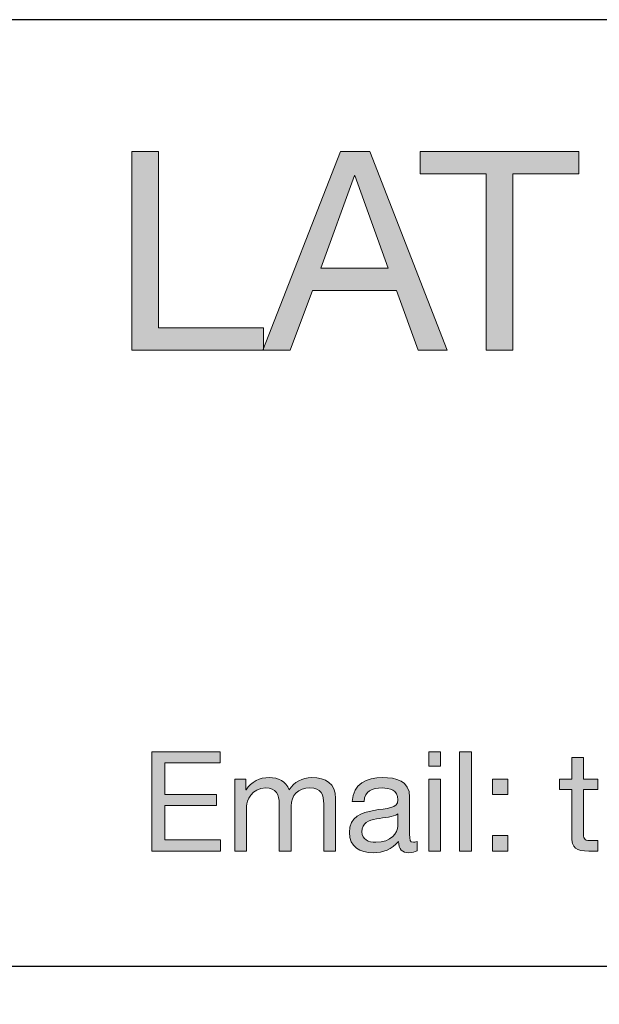
# Model space of a CAD drawing. Units: millimetres. Extents: x -38 to 254, y 40 to 240.
# Drawn here: x 99 to 114, y 213 to 238 of the extents above; entities that cross this region are included whole.
import ezdxf

# ---------------------------------------------------------------- set-up
doc = ezdxf.new("R2010")
doc.units = ezdxf.units.MM
doc.header["$MEASUREMENT"] = 0
doc.layers.add('border', color=7, linetype='Continuous')

# ---------------------------------------------------------------- blocks, each defined once
blk = doc.blocks.new('block 54')
at = {"layer": 'border', "lineweight": 0}
blk.add_lwpolyline([(102.062, 234.989), (102.733, 234.989), (102.733, 230.515), (105.4, 230.515), (105.4, 229.95), (102.062, 229.95), (102.062, 234.989)], dxfattribs=at)
blk = doc.blocks.new('block 55')
at = {"layer": 'border', "true_color": 0xffffff}
h = blk.add_hatch(color=7, dxfattribs=at)
h.dxf.hatch_style = 2
h.paths.add_polyline_path([(102.062, 234.989), (102.733, 234.989), (102.733, 230.515), (105.4, 230.515), (105.4, 229.95), (102.062, 229.95)])
at = {"layer": 'border', "lineweight": 0}
blk.add_lwpolyline([(102.062, 234.989), (102.733, 234.989), (102.733, 230.515), (105.4, 230.515), (105.4, 229.95), (102.062, 229.95), (102.062, 234.989), (102.062, 234.989)], dxfattribs=at)
blk = doc.blocks.new('block 56')
at = {"layer": 'border', "lineweight": 0}
blk.add_lwpolyline([(107.354, 234.989), (108.095, 234.989), (110.064, 229.95), (109.323, 229.95), (108.773, 231.468), (106.641, 231.468), (106.077, 229.95), (105.385, 229.95), (107.354, 234.989)], dxfattribs=at)
blk = doc.blocks.new('block 57')
at = {"layer": 'border', "lineweight": 0}
blk.add_lwpolyline([(106.853, 232.032), (108.561, 232.032), (107.721, 234.382), (107.707, 234.382), (106.853, 232.032)], dxfattribs=at)
blk = doc.blocks.new('block 58')
at = {"layer": 'border', "true_color": 0xffffff}
h = blk.add_hatch(color=7, dxfattribs=at)
h.dxf.hatch_style = 2
h.paths.add_polyline_path([(107.354, 234.989), (108.095, 234.989), (110.064, 229.95), (109.323, 229.95), (108.773, 231.468), (106.641, 231.468), (106.077, 229.95), (105.385, 229.95)])
h.paths.add_polyline_path([(106.853, 232.032), (108.561, 232.032), (107.721, 234.382), (107.707, 234.382)])
at = {"layer": 'border', "lineweight": 0}
for points in [[(107.354, 234.989), (108.095, 234.989), (110.064, 229.95), (109.323, 229.95), (108.773, 231.468), (106.641, 231.468), (106.077, 229.95), (105.385, 229.95), (107.354, 234.989), (107.354, 234.989)], [(106.853, 232.032), (108.561, 232.032), (107.721, 234.382), (107.707, 234.382), (106.853, 232.032), (106.853, 232.032)]]:
    blk.add_lwpolyline(points, dxfattribs=at)
blk = doc.blocks.new('block 59')
at = {"layer": 'border', "lineweight": 0}
blk.add_lwpolyline([(111.051, 234.424), (109.372, 234.424), (109.372, 234.989), (113.401, 234.989), (113.401, 234.424), (111.722, 234.424), (111.722, 229.95), (111.051, 229.95), (111.051, 234.424)], dxfattribs=at)
blk = doc.blocks.new('block 60')
at = {"layer": 'border', "true_color": 0xffffff}
h = blk.add_hatch(color=7, dxfattribs=at)
h.dxf.hatch_style = 2
h.paths.add_polyline_path([(111.051, 234.424), (109.372, 234.424), (109.372, 234.989), (113.401, 234.989), (113.401, 234.424), (111.722, 234.424), (111.722, 229.95), (111.051, 229.95)])
at = {"layer": 'border', "lineweight": 0}
blk.add_lwpolyline([(111.051, 234.424), (109.372, 234.424), (109.372, 234.989), (113.401, 234.989), (113.401, 234.424), (111.722, 234.424), (111.722, 229.95), (111.051, 229.95), (111.051, 234.424), (111.051, 234.424)], dxfattribs=at)
blk = doc.blocks.new('block 293')
at = {"layer": 'border', "lineweight": 0}
blk.add_lwpolyline([(102.565, 219.768), (104.303, 219.768), (104.303, 219.486), (102.9, 219.486), (102.9, 218.685), (104.208, 218.685), (104.208, 218.403), (102.9, 218.403), (102.9, 217.532), (104.314, 217.532), (104.314, 217.25), (102.565, 217.25), (102.565, 219.768)], dxfattribs=at)
blk = doc.blocks.new('block 294')
at = {"layer": 'border', "true_color": 0xffffff}
h = blk.add_hatch(color=7, dxfattribs=at)
h.dxf.hatch_style = 2
h.paths.add_polyline_path([(102.565, 219.768), (104.303, 219.768), (104.303, 219.486), (102.9, 219.486), (102.9, 218.685), (104.208, 218.685), (104.208, 218.403), (102.9, 218.403), (102.9, 217.532), (104.314, 217.532), (104.314, 217.25), (102.565, 217.25)])
at = {"layer": 'border', "lineweight": 0}
blk.add_lwpolyline([(102.565, 219.768), (104.303, 219.768), (104.303, 219.486), (102.9, 219.486), (102.9, 218.685), (104.208, 218.685), (104.208, 218.403), (102.9, 218.403), (102.9, 217.532), (104.314, 217.532), (104.314, 217.25), (102.565, 217.25), (102.565, 219.768), (102.565, 219.768)], dxfattribs=at)
blk = doc.blocks.new('block 295')
at = {"layer": 'border', "lineweight": 0}
blk.add_open_spline([(104.671, 219.073), (104.671, 219.073), (104.953, 219.073), (104.953, 219.073), (104.953, 219.073), (104.953, 218.805), (104.953, 218.805), (104.953, 218.805), (104.96, 218.805), (104.96, 218.805), (105.094, 219.01), (105.299, 219.115), (105.549, 219.115), (105.771, 219.115), (105.975, 219.027), (106.05, 218.805), (106.173, 218.999), (106.388, 219.115), (106.621, 219.115), (106.984, 219.115), (107.227, 218.964), (107.227, 218.587), (107.227, 218.587), (107.227, 217.25), (107.227, 217.25), (107.227, 217.25), (106.928, 217.25), (106.928, 217.25), (106.928, 217.25), (106.928, 218.446), (106.928, 218.446), (106.928, 218.671), (106.868, 218.851), (106.575, 218.851), (106.286, 218.851), (106.099, 218.668), (106.099, 218.386), (106.099, 218.386), (106.099, 217.25), (106.099, 217.25), (106.099, 217.25), (105.799, 217.25), (105.799, 217.25), (105.799, 217.25), (105.799, 218.446), (105.799, 218.446), (105.799, 218.682), (105.725, 218.851), (105.457, 218.851), (105.101, 218.851), (104.971, 218.523), (104.971, 218.386), (104.971, 218.386), (104.971, 217.25), (104.971, 217.25), (104.971, 217.25), (104.671, 217.25), (104.671, 217.25), (104.671, 217.25), (104.671, 219.073), (104.671, 219.073)], degree=3, knots=[0, 0, 0, 0, 1, 1, 1, 2, 2, 2, 3, 3, 3, 4, 4, 4, 5, 5, 5, 6, 6, 6, 7, 7, 7, 8, 8, 8, 9, 9, 9, 10, 10, 10, 11, 11, 11, 12, 12, 12, 13, 13, 13, 14, 14, 14, 15, 15, 15, 16, 16, 16, 17, 17, 17, 18, 18, 18, 19, 19, 19, 20, 20, 20, 20], dxfattribs=at)
blk = doc.blocks.new('block 296')
at = {"layer": 'border', "true_color": 0xffffff}
h = blk.add_hatch(color=7, dxfattribs=at)
h.dxf.hatch_style = 2
edge = h.paths.add_edge_path()
edge.add_spline(control_points=[(104.671, 219.073), (104.671, 219.073), (104.953, 219.073), (104.953, 219.073), (104.953, 219.073), (104.953, 218.805), (104.953, 218.805), (104.953, 218.805), (104.96, 218.805), (104.96, 218.805), (105.094, 219.01), (105.299, 219.115), (105.549, 219.115), (105.771, 219.115), (105.975, 219.027), (106.05, 218.805), (106.173, 218.999), (106.388, 219.115), (106.621, 219.115), (106.984, 219.115), (107.227, 218.964), (107.227, 218.587), (107.227, 218.587), (107.227, 217.25), (107.227, 217.25), (107.227, 217.25), (106.928, 217.25), (106.928, 217.25), (106.928, 217.25), (106.928, 218.446), (106.928, 218.446), (106.928, 218.671), (106.868, 218.851), (106.575, 218.851), (106.286, 218.851), (106.099, 218.668), (106.099, 218.386), (106.099, 218.386), (106.099, 217.25), (106.099, 217.25), (106.099, 217.25), (105.799, 217.25), (105.799, 217.25), (105.799, 217.25), (105.799, 218.446), (105.799, 218.446), (105.799, 218.682), (105.725, 218.851), (105.457, 218.851), (105.101, 218.851), (104.971, 218.523), (104.971, 218.386), (104.971, 218.386), (104.971, 217.25), (104.971, 217.25), (104.971, 217.25), (104.671, 217.25), (104.671, 217.25), (104.671, 217.25), (104.671, 219.073), (104.671, 219.073)], knot_values=[0, 0, 0, 0, 1, 1, 1, 2, 2, 2, 3, 3, 3, 4, 4, 4, 5, 5, 5, 6, 6, 6, 7, 7, 7, 8, 8, 8, 9, 9, 9, 10, 10, 10, 11, 11, 11, 12, 12, 12, 13, 13, 13, 14, 14, 14, 15, 15, 15, 16, 16, 16, 17, 17, 17, 18, 18, 18, 19, 19, 19, 20, 20, 20, 20], degree=3, periodic=1)
at = {"layer": 'border', "lineweight": 0}
blk.add_open_spline([(104.671, 219.073), (104.671, 219.073), (104.953, 219.073), (104.953, 219.073), (104.953, 219.073), (104.953, 218.805), (104.953, 218.805), (104.953, 218.805), (104.96, 218.805), (104.96, 218.805), (105.094, 219.01), (105.299, 219.115), (105.549, 219.115), (105.771, 219.115), (105.975, 219.027), (106.05, 218.805), (106.173, 218.999), (106.388, 219.115), (106.621, 219.115), (106.984, 219.115), (107.227, 218.964), (107.227, 218.587), (107.227, 218.587), (107.227, 217.25), (107.227, 217.25), (107.227, 217.25), (106.928, 217.25), (106.928, 217.25), (106.928, 217.25), (106.928, 218.446), (106.928, 218.446), (106.928, 218.671), (106.868, 218.851), (106.575, 218.851), (106.286, 218.851), (106.099, 218.668), (106.099, 218.386), (106.099, 218.386), (106.099, 217.25), (106.099, 217.25), (106.099, 217.25), (105.799, 217.25), (105.799, 217.25), (105.799, 217.25), (105.799, 218.446), (105.799, 218.446), (105.799, 218.682), (105.725, 218.851), (105.457, 218.851), (105.101, 218.851), (104.971, 218.523), (104.971, 218.386), (104.971, 218.386), (104.971, 217.25), (104.971, 217.25), (104.971, 217.25), (104.671, 217.25), (104.671, 217.25), (104.671, 217.25), (104.671, 219.073), (104.671, 219.073)], degree=3, knots=[0, 0, 0, 0, 1, 1, 1, 2, 2, 2, 3, 3, 3, 4, 4, 4, 5, 5, 5, 6, 6, 6, 7, 7, 7, 8, 8, 8, 9, 9, 9, 10, 10, 10, 11, 11, 11, 12, 12, 12, 13, 13, 13, 14, 14, 14, 15, 15, 15, 16, 16, 16, 17, 17, 17, 18, 18, 18, 19, 19, 19, 20, 20, 20, 20], dxfattribs=at)
blk = doc.blocks.new('block 297')
at = {"layer": 'border', "lineweight": 0}
blk.add_open_spline([(109.295, 217.257), (109.242, 217.226), (109.175, 217.208), (109.08, 217.208), (108.925, 217.208), (108.826, 217.293), (108.826, 217.49), (108.66, 217.296), (108.438, 217.208), (108.184, 217.208), (107.853, 217.208), (107.581, 217.356), (107.581, 217.719), (107.581, 218.132), (107.888, 218.22), (108.198, 218.28), (108.53, 218.343), (108.812, 218.322), (108.812, 218.548), (108.812, 218.809), (108.597, 218.851), (108.407, 218.851), (108.153, 218.851), (107.966, 218.774), (107.952, 218.506), (107.952, 218.506), (107.652, 218.506), (107.652, 218.506), (107.67, 218.957), (108.019, 219.115), (108.424, 219.115), (108.752, 219.115), (109.108, 219.041), (109.108, 218.615), (109.108, 218.615), (109.108, 217.677), (109.108, 217.677), (109.108, 217.536), (109.108, 217.472), (109.203, 217.472), (109.228, 217.472), (109.256, 217.476), (109.295, 217.49), (109.295, 217.49), (109.295, 217.257), (109.295, 217.257)], degree=3, knots=[0, 0, 0, 0, 1, 1, 1, 2, 2, 2, 3, 3, 3, 4, 4, 4, 5, 5, 5, 6, 6, 6, 7, 7, 7, 8, 8, 8, 9, 9, 9, 10, 10, 10, 11, 11, 11, 12, 12, 12, 13, 13, 13, 14, 14, 14, 15, 15, 15, 15], dxfattribs=at)
blk = doc.blocks.new('block 298')
at = {"layer": 'border', "lineweight": 0}
blk.add_open_spline([(108.808, 218.192), (108.692, 218.107), (108.466, 218.103), (108.265, 218.068), (108.068, 218.033), (107.899, 217.963), (107.899, 217.74), (107.899, 217.543), (108.068, 217.472), (108.251, 217.472), (108.646, 217.472), (108.808, 217.719), (108.808, 217.885), (108.808, 217.885), (108.808, 218.192), (108.808, 218.192)], degree=3, knots=[0, 0, 0, 0, 1, 1, 1, 2, 2, 2, 3, 3, 3, 4, 4, 4, 5, 5, 5, 5], dxfattribs=at)
blk = doc.blocks.new('block 299')
at = {"layer": 'border', "true_color": 0xffffff}
h = blk.add_hatch(color=7, dxfattribs=at)
h.dxf.hatch_style = 2
edge = h.paths.add_edge_path()
edge.add_spline(control_points=[(109.295, 217.257), (109.242, 217.226), (109.175, 217.208), (109.08, 217.208), (108.925, 217.208), (108.826, 217.293), (108.826, 217.49), (108.66, 217.296), (108.438, 217.208), (108.184, 217.208), (107.853, 217.208), (107.581, 217.356), (107.581, 217.719), (107.581, 218.132), (107.888, 218.22), (108.198, 218.28), (108.53, 218.343), (108.812, 218.322), (108.812, 218.548), (108.812, 218.809), (108.597, 218.851), (108.407, 218.851), (108.153, 218.851), (107.966, 218.774), (107.952, 218.506), (107.952, 218.506), (107.652, 218.506), (107.652, 218.506), (107.67, 218.957), (108.019, 219.115), (108.424, 219.115), (108.752, 219.115), (109.108, 219.041), (109.108, 218.615), (109.108, 218.615), (109.108, 217.677), (109.108, 217.677), (109.108, 217.536), (109.108, 217.472), (109.203, 217.472), (109.228, 217.472), (109.256, 217.476), (109.295, 217.49), (109.295, 217.49), (109.295, 217.257), (109.295, 217.257)], knot_values=[0, 0, 0, 0, 1, 1, 1, 2, 2, 2, 3, 3, 3, 4, 4, 4, 5, 5, 5, 6, 6, 6, 7, 7, 7, 8, 8, 8, 9, 9, 9, 10, 10, 10, 11, 11, 11, 12, 12, 12, 13, 13, 13, 14, 14, 14, 15, 15, 15, 15], degree=3, periodic=1)
edge = h.paths.add_edge_path()
edge.add_spline(control_points=[(108.808, 218.192), (108.692, 218.107), (108.466, 218.103), (108.265, 218.068), (108.068, 218.033), (107.899, 217.963), (107.899, 217.74), (107.899, 217.543), (108.068, 217.472), (108.251, 217.472), (108.646, 217.472), (108.808, 217.719), (108.808, 217.885), (108.808, 217.885), (108.808, 218.192), (108.808, 218.192)], knot_values=[0, 0, 0, 0, 1, 1, 1, 2, 2, 2, 3, 3, 3, 4, 4, 4, 5, 5, 5, 5], degree=3, periodic=1)
at = {"layer": 'border', "lineweight": 0}
for points, knots in [([(109.295, 217.257), (109.242, 217.226), (109.175, 217.208), (109.08, 217.208), (108.925, 217.208), (108.826, 217.293), (108.826, 217.49), (108.66, 217.296), (108.438, 217.208), (108.184, 217.208), (107.853, 217.208), (107.581, 217.356), (107.581, 217.719), (107.581, 218.132), (107.888, 218.22), (108.198, 218.28), (108.53, 218.343), (108.812, 218.322), (108.812, 218.548), (108.812, 218.809), (108.597, 218.851), (108.407, 218.851), (108.153, 218.851), (107.966, 218.774), (107.952, 218.506), (107.952, 218.506), (107.652, 218.506), (107.652, 218.506), (107.67, 218.957), (108.019, 219.115), (108.424, 219.115), (108.752, 219.115), (109.108, 219.041), (109.108, 218.615), (109.108, 218.615), (109.108, 217.677), (109.108, 217.677), (109.108, 217.536), (109.108, 217.472), (109.203, 217.472), (109.228, 217.472), (109.256, 217.476), (109.295, 217.49), (109.295, 217.49), (109.295, 217.257), (109.295, 217.257)], [0, 0, 0, 0, 1, 1, 1, 2, 2, 2, 3, 3, 3, 4, 4, 4, 5, 5, 5, 6, 6, 6, 7, 7, 7, 8, 8, 8, 9, 9, 9, 10, 10, 10, 11, 11, 11, 12, 12, 12, 13, 13, 13, 14, 14, 14, 15, 15, 15, 15]), ([(108.808, 218.192), (108.692, 218.107), (108.466, 218.103), (108.265, 218.068), (108.068, 218.033), (107.899, 217.963), (107.899, 217.74), (107.899, 217.543), (108.068, 217.472), (108.251, 217.472), (108.646, 217.472), (108.808, 217.719), (108.808, 217.885), (108.808, 217.885), (108.808, 218.192), (108.808, 218.192)], [0, 0, 0, 0, 1, 1, 1, 2, 2, 2, 3, 3, 3, 4, 4, 4, 5, 5, 5, 5])]:
    blk.add_open_spline(points, degree=3, knots=knots, dxfattribs=at)
blk = doc.blocks.new('block 300')
at = {"layer": 'border', "lineweight": 0}
blk.add_lwpolyline([(109.892, 219.401), (109.592, 219.401), (109.592, 219.768), (109.892, 219.768), (109.892, 219.401)], dxfattribs=at)
blk = doc.blocks.new('block 301')
at = {"layer": 'border', "lineweight": 0}
blk.add_lwpolyline([(109.592, 219.073), (109.892, 219.073), (109.892, 217.25), (109.592, 217.25), (109.592, 219.073)], dxfattribs=at)
blk = doc.blocks.new('block 302')
at = {"layer": 'border', "true_color": 0xffffff}
h = blk.add_hatch(color=7, dxfattribs=at)
h.dxf.hatch_style = 2
h.paths.add_polyline_path([(109.892, 219.401), (109.592, 219.401), (109.592, 219.768), (109.892, 219.768)])
h.paths.add_polyline_path([(109.592, 219.073), (109.892, 219.073), (109.892, 217.25), (109.592, 217.25)])
at = {"layer": 'border', "lineweight": 0}
for points in [[(109.892, 219.401), (109.592, 219.401), (109.592, 219.768), (109.892, 219.768), (109.892, 219.401), (109.892, 219.401)], [(109.592, 219.073), (109.892, 219.073), (109.892, 217.25), (109.592, 217.25), (109.592, 219.073), (109.592, 219.073)]]:
    blk.add_lwpolyline(points, dxfattribs=at)
blk = doc.blocks.new('block 303')
at = {"layer": 'border', "lineweight": 0}
blk.add_lwpolyline([(110.375, 219.768), (110.675, 219.768), (110.675, 217.25), (110.375, 217.25), (110.375, 219.768)], dxfattribs=at)
blk = doc.blocks.new('block 304')
at = {"layer": 'border', "true_color": 0xffffff}
h = blk.add_hatch(color=7, dxfattribs=at)
h.dxf.hatch_style = 2
h.paths.add_polyline_path([(110.375, 219.768), (110.675, 219.768), (110.675, 217.25), (110.375, 217.25)])
at = {"layer": 'border', "lineweight": 0}
blk.add_lwpolyline([(110.375, 219.768), (110.675, 219.768), (110.675, 217.25), (110.375, 217.25), (110.375, 219.768), (110.375, 219.768)], dxfattribs=at)
blk = doc.blocks.new('block 305')
at = {"layer": 'border', "lineweight": 0}
blk.add_lwpolyline([(111.599, 218.682), (111.208, 218.682), (111.208, 219.073), (111.599, 219.073), (111.599, 218.682)], dxfattribs=at)
blk = doc.blocks.new('block 306')
at = {"layer": 'border', "lineweight": 0}
blk.add_lwpolyline([(111.208, 217.642), (111.599, 217.642), (111.599, 217.25), (111.208, 217.25), (111.208, 217.642)], dxfattribs=at)
blk = doc.blocks.new('block 307')
at = {"layer": 'border', "true_color": 0xffffff}
h = blk.add_hatch(color=7, dxfattribs=at)
h.dxf.hatch_style = 2
h.paths.add_polyline_path([(111.599, 218.682), (111.208, 218.682), (111.208, 219.073), (111.599, 219.073)])
h.paths.add_polyline_path([(111.208, 217.642), (111.599, 217.642), (111.599, 217.25), (111.208, 217.25)])
at = {"layer": 'border', "lineweight": 0}
for points in [[(111.599, 218.682), (111.208, 218.682), (111.208, 219.073), (111.599, 219.073), (111.599, 218.682), (111.599, 218.682)], [(111.208, 217.642), (111.599, 217.642), (111.599, 217.25), (111.208, 217.25), (111.208, 217.642), (111.208, 217.642)]]:
    blk.add_lwpolyline(points, dxfattribs=at)
blk = doc.blocks.new('block 308')
at = {"layer": 'border', "lineweight": 0}
blk.add_open_spline([(113.518, 219.073), (113.518, 219.073), (113.881, 219.073), (113.881, 219.073), (113.881, 219.073), (113.881, 218.809), (113.881, 218.809), (113.881, 218.809), (113.518, 218.809), (113.518, 218.809), (113.518, 218.809), (113.518, 217.677), (113.518, 217.677), (113.518, 217.539), (113.557, 217.515), (113.744, 217.515), (113.744, 217.515), (113.881, 217.515), (113.881, 217.515), (113.881, 217.515), (113.881, 217.25), (113.881, 217.25), (113.881, 217.25), (113.652, 217.25), (113.652, 217.25), (113.342, 217.25), (113.219, 217.314), (113.219, 217.649), (113.219, 217.649), (113.219, 218.809), (113.219, 218.809), (113.219, 218.809), (112.908, 218.809), (112.908, 218.809), (112.908, 218.809), (112.908, 219.073), (112.908, 219.073), (112.908, 219.073), (113.219, 219.073), (113.219, 219.073), (113.219, 219.073), (113.219, 219.62), (113.219, 219.62), (113.219, 219.62), (113.518, 219.62), (113.518, 219.62), (113.518, 219.62), (113.518, 219.073), (113.518, 219.073)], degree=3, knots=[0, 0, 0, 0, 1, 1, 1, 2, 2, 2, 3, 3, 3, 4, 4, 4, 5, 5, 5, 6, 6, 6, 7, 7, 7, 8, 8, 8, 9, 9, 9, 10, 10, 10, 11, 11, 11, 12, 12, 12, 13, 13, 13, 14, 14, 14, 15, 15, 15, 16, 16, 16, 16], dxfattribs=at)
blk = doc.blocks.new('block 309')
at = {"layer": 'border', "true_color": 0xffffff}
h = blk.add_hatch(color=7, dxfattribs=at)
h.dxf.hatch_style = 2
edge = h.paths.add_edge_path()
edge.add_spline(control_points=[(113.518, 219.073), (113.518, 219.073), (113.881, 219.073), (113.881, 219.073), (113.881, 219.073), (113.881, 218.809), (113.881, 218.809), (113.881, 218.809), (113.518, 218.809), (113.518, 218.809), (113.518, 218.809), (113.518, 217.677), (113.518, 217.677), (113.518, 217.539), (113.557, 217.515), (113.744, 217.515), (113.744, 217.515), (113.881, 217.515), (113.881, 217.515), (113.881, 217.515), (113.881, 217.25), (113.881, 217.25), (113.881, 217.25), (113.652, 217.25), (113.652, 217.25), (113.342, 217.25), (113.219, 217.314), (113.219, 217.649), (113.219, 217.649), (113.219, 218.809), (113.219, 218.809), (113.219, 218.809), (112.908, 218.809), (112.908, 218.809), (112.908, 218.809), (112.908, 219.073), (112.908, 219.073), (112.908, 219.073), (113.219, 219.073), (113.219, 219.073), (113.219, 219.073), (113.219, 219.62), (113.219, 219.62), (113.219, 219.62), (113.518, 219.62), (113.518, 219.62), (113.518, 219.62), (113.518, 219.073), (113.518, 219.073)], knot_values=[0, 0, 0, 0, 1, 1, 1, 2, 2, 2, 3, 3, 3, 4, 4, 4, 5, 5, 5, 6, 6, 6, 7, 7, 7, 8, 8, 8, 9, 9, 9, 10, 10, 10, 11, 11, 11, 12, 12, 12, 13, 13, 13, 14, 14, 14, 15, 15, 15, 16, 16, 16, 16], degree=3, periodic=1)
at = {"layer": 'border', "lineweight": 0}
blk.add_open_spline([(113.518, 219.073), (113.518, 219.073), (113.881, 219.073), (113.881, 219.073), (113.881, 219.073), (113.881, 218.809), (113.881, 218.809), (113.881, 218.809), (113.518, 218.809), (113.518, 218.809), (113.518, 218.809), (113.518, 217.677), (113.518, 217.677), (113.518, 217.539), (113.557, 217.515), (113.744, 217.515), (113.744, 217.515), (113.881, 217.515), (113.881, 217.515), (113.881, 217.515), (113.881, 217.25), (113.881, 217.25), (113.881, 217.25), (113.652, 217.25), (113.652, 217.25), (113.342, 217.25), (113.219, 217.314), (113.219, 217.649), (113.219, 217.649), (113.219, 218.809), (113.219, 218.809), (113.219, 218.809), (112.908, 218.809), (112.908, 218.809), (112.908, 218.809), (112.908, 219.073), (112.908, 219.073), (112.908, 219.073), (113.219, 219.073), (113.219, 219.073), (113.219, 219.073), (113.219, 219.62), (113.219, 219.62), (113.219, 219.62), (113.518, 219.62), (113.518, 219.62), (113.518, 219.62), (113.518, 219.073), (113.518, 219.073)], degree=3, knots=[0, 0, 0, 0, 1, 1, 1, 2, 2, 2, 3, 3, 3, 4, 4, 4, 5, 5, 5, 6, 6, 6, 7, 7, 7, 8, 8, 8, 9, 9, 9, 10, 10, 10, 11, 11, 11, 12, 12, 12, 13, 13, 13, 14, 14, 14, 15, 15, 15, 16, 16, 16, 16], dxfattribs=at)
blk = doc.blocks.new('block 428')
at = {"layer": 'border', "color": 5, "lineweight": 25, "true_color": 0x0000ff}
blk.add_lwpolyline([(-29.41, 214.33), (253.62, 214.33)], dxfattribs=at)
blk = doc.blocks.new('block 430')
at = {"layer": 'border', "color": 7, "lineweight": 25, "true_color": 0xffffff}
blk.add_lwpolyline([(-29.41, 40.196), (253.62, 40.196), (253.62, 238.332), (-29.41, 238.332), (-29.41, 40.196)], dxfattribs=at)

msp = doc.modelspace()

# ---------------------------------------------------------------- block references
at = {"layer": 'border'}
for name in ['block 430', 'block 54', 'block 55', 'block 56', 'block 58', 'block 59', 'block 60', 'block 57', 'block 293', 'block 294', 'block 300', 'block 302', 'block 303', 'block 304', 'block 308', 'block 309', 'block 295', 'block 296', 'block 297', 'block 299', 'block 301', 'block 305', 'block 307', 'block 298', 'block 306', 'block 428']:
    msp.add_blockref(name, (0, 0), dxfattribs=at)

doc.saveas('drawing.dxf')
